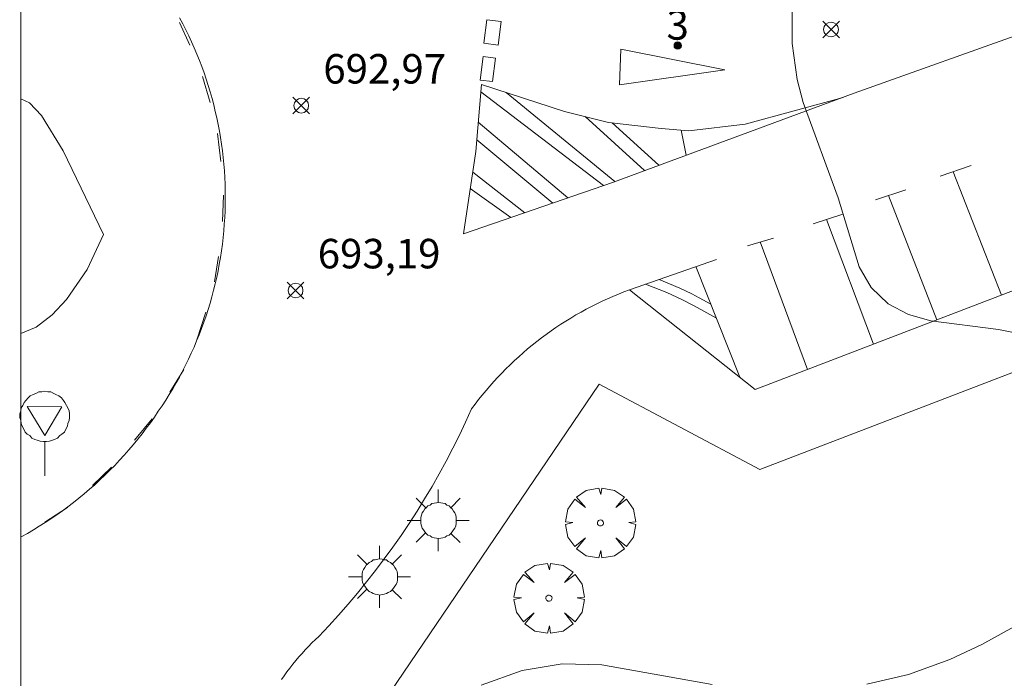
# Model space of a CAD drawing. Units: millimetres. Extents: x 425000 to 426004, y 4482499 to 4483001.
# Drawn here: x 425000 to 425033, y 4482882 to 4482904 of the extents above; entities that cross this region are included whole.
import ezdxf

# ---------------------------------------------------------------- set-up
doc = ezdxf.new("R2010")
doc.units = ezdxf.units.MM
doc.header["$MEASUREMENT"] = 0
doc.layers.get('0').update_dxf_attribs({"lineweight": 9})
for name, color, linetype, lineweight in [('1', 7, 'Continuous', 9), ('f022001p_portal', 7, 'Continuous', 9), ('f022001p_portal_texto', 7, 'Continuous', 9), ('f031026l_pinturavial', 253, 'Continuous', 9), ('f050002l_curvanivel_cgn', 23, 'Continuous', 9), ('f050008p_puntocotaterreno', 7, 'Continuous', 9), ('f061013p_arbol', 91, 'Continuous', 9), ('f070058l_elementoconstruido_bordillo', 30, 'Continuous', 9), ('f081055p_farola', 7, 'Continuous', 9), ('f081068p_senal', 7, 'Continuous', 9), ('HOJAS', 7, 'Continuous', 9)]:
    doc.layers.add(name, color=color, linetype=linetype, lineweight=lineweight)
doc.styles.get("Standard").update_dxf_attribs({"font": 'arial.ttf'})
doc.styles.add('Style-s7210005_h', font='txt')

# ---------------------------------------------------------------- blocks, each defined once
blk = doc.blocks.new('TVK2852N_ACAD_1_FMEBLOCK1')
at = {"layer": 'HOJAS'}
blk.add_lwpolyline([(-500, 250), (500, 250), (500, -250), (-500, -250)], close=True, dxfattribs=at)
blk = doc.blocks.new('punto_cota')
at = {"layer": 'f050008p_puntocotaterreno'}
for points in [[(0, 0), (-0.283, 0.283)], [(0, 0), (-0.283, -0.283)], [(0, 0), (0.283, 0.283)], [(0, 0), (0.283, -0.283)]]:
    blk.add_lwpolyline(points, dxfattribs=at)
blk.add_circle((0, 0), 0.25, dxfattribs=at)
blk = doc.blocks.new('arbol')
at = {"color": 0, "linetype": 'Continuous', "lineweight": 0, "flags": 128}
for points in [[(0.96, 0.012), (1.2, 0.036), (1.128, 0.468), (0.888, 0.804), (0.528, 0.528), (0.816, 0.876), (0.48, 1.104), (0.048, 1.176), (0.012, 0.96), (-0.048, 1.176), (-0.48, 1.104), (-0.816, 0.876), (-0.504, 0.528), (-0.864, 0.804), (-1.104, 0.468), (-1.188, 0.036), (-0.936, 0.012)], [(-0.936, 0.012), (-1.188, -0.048), (-1.104, -0.48), (-0.864, -0.804), (-0.504, -0.504), (-0.816, -0.876), (-0.48, -1.116)], [(-0.48, -1.116), (-0.048, -1.188), (0.012, -0.936), (0.048, -1.188), (0.48, -1.116), (0.816, -0.876), (0.528, -0.504), (0.888, -0.804), (1.128, -0.48), (1.2, -0.048), (0.96, 0.012)]]:
    blk.add_lwpolyline(points, dxfattribs=at)
at = {"color": 0, "linetype": 'Continuous', "lineweight": 0, "extrusion": (0, 0, -1)}
for start, end in [(180.0229, 7.5946), (7.2233, 180.0229)]:
    blk.add_arc((0, 0), 0.104, start, end, dxfattribs=at)
blk = doc.blocks.new('farola')
at = {"layer": '1'}
for points in [[(0, 1.05, 0), (0, 0.6, 0)], [(-0.75, 0.75, 0), (-0.42, 0.42, 0)], [(0.75, 0.75, 0), (0.43, 0.43, 0)], [(0.01, 0.61, 0), (0.09, 0.6, 0), (0.16, 0.58, 0), (0.24, 0.57, 0), (0.3, 0.52, 0), (0.37, 0.49, 0), (0.43, 0.43, 0), (0.48, 0.39, 0), (0.52, 0.31, 0), (0.57, 0.25, 0), (0.6, 0.18, 0), (0.61, 0.1, 0), (0.61, 0.03, 0), (0.61, -0.03, 0), (0.61, -0.11, 0), (0.6, -0.18, 0), (0.57, -0.26, 0), (0.52, -0.32, 0), (0.48, -0.39, 0), (0.43, -0.44, 0), (0.37, -0.5, 0), (0.3, -0.53, 0), (0.24, -0.57, 0), (0.16, -0.59, 0), (0.09, -0.6, 0), (0, -0.62, 0), (-0.06, -0.6, 0), (-0.14, -0.59, 0), (-0.21, -0.57, 0), (-0.27, -0.53, 0), (-0.35, -0.5, 0), (-0.41, -0.44, 0), (-0.45, -0.39, 0), (-0.5, -0.32, 0), (-0.54, -0.26, 0), (-0.57, -0.18, 0), (-0.59, -0.11, 0), (-0.59, -0.03, 0), (-0.59, 0.03, 0), (-0.59, 0.1, 0), (-0.57, 0.18, 0), (-0.54, 0.25, 0), (-0.5, 0.31, 0), (-0.45, 0.39, 0), (-0.41, 0.43, 0), (-0.35, 0.49, 0), (-0.27, 0.52, 0), (-0.21, 0.57, 0), (-0.14, 0.58, 0), (-0.06, 0.6, 0), (0.01, 0.61, 0)], [(-1.05, 0, 0), (-0.59, 0, 0)], [(1.05, 0, 0), (0.61, 0, 0)], [(-0.75, -0.74, 0), (-0.42, -0.41, 0)], [(0, -1.05, 0), (0, -0.62, 0)], [(0.75, -0.75, 0), (0.43, -0.44, 0)]]:
    blk.add_polyline3d(points, dxfattribs=at)
blk = doc.blocks.new('señal')
at = {"layer": 'f081068p_senal'}
for points in [[(0, 2.869, 0), (0.102, 2.852, 0), (0.205, 2.852, 0), (0.307, 2.8, 0), (0.376, 2.766, 0), (0.478, 2.715, 0), (0.563, 2.647, 0), (0.632, 2.561, 0), (0.683, 2.493, 0), (0.734, 2.391, 0), (0.785, 2.305, 0), (0.82, 2.203, 0), (0.837, 2.1, 0), (0.837, 1.981, 0), (0.82, 1.878, 0), (0.785, 1.776, 0), (0.768, 1.69, 0), (0.717, 1.588, 0), (0.666, 1.486, 0), (0.581, 1.417, 0), (0.512, 1.366, 0), (0.427, 1.281, 0), (0.324, 1.229, 0), (0.256, 1.212, 0), (0.154, 1.178, 0), (0.051, 1.161, 0), (-0.051, 1.161, 0), (-0.154, 1.178, 0), (-0.256, 1.212, 0), (-0.342, 1.229, 0), (-0.444, 1.281, 0), (-0.512, 1.366, 0), (-0.598, 1.417, 0), (-0.666, 1.486, 0), (-0.717, 1.588, 0), (-0.768, 1.69, 0), (-0.803, 1.776, 0), (-0.82, 1.878, 0), (-0.854, 1.981, 0), (-0.854, 2.1, 0), (-0.82, 2.203, 0), (-0.803, 2.305, 0), (-0.751, 2.391, 0), (-0.7, 2.493, 0), (-0.649, 2.561, 0), (-0.563, 2.647, 0), (-0.495, 2.715, 0), (-0.393, 2.766, 0), (-0.307, 2.8, 0), (-0.205, 2.852, 0), (-0.102, 2.852, 0), (0, 2.869, 0)], [(0, 1.366, 0), (-0.598, 2.356, 0), (0.581, 2.339, 0), (0, 1.366, 0)], [(0, 1.161, 0), (0, 0, 0)]]:
    blk.add_polyline3d(points, dxfattribs=at)
blk = doc.blocks.new('portal_catastro')
at = {"layer": 'f022001p_portal'}
h = blk.add_hatch(color=256, dxfattribs=at)
h.dxf.hatch_style = 1
edge = h.paths.add_edge_path()
edge.add_arc((0, 0), 0.125, 0, 360)
blk.add_circle((0, 0), 0.125, dxfattribs=at)

msp = doc.modelspace()

# ---------------------------------------------------------------- linework, layer by layer
at = {"layer": 'f031026l_pinturavial'}
for p, q in [((425005.725, 4482903.15, 693.629), (425005.382, 4482903.916, 693.554)), ((425006.417, 4482901.21, 693.704), (425006.156, 4482902.092, 693.704)), ((425019.764, 4482898.391, 693.527), (425015.604, 4482901.57, 693.391)), ((425020.154, 4482898.527, 693.516), (425016.465, 4482901.541, 693.389)), ((425021.16, 4482898.897, 693.488), (425019.148, 4482900.727, 693.477)), ((425015.518, 4482900.535, 693.494), (425018.561, 4482897.975, 693.562)), ((425021.644, 4482899.076, 693.474), (425020.061, 4482900.519, 693.512)), ((425006.778, 4482899.201, 693.779), (425006.673, 4482900.152, 693.704)), ((425022.574, 4482899.418, 693.449), (425022.405, 4482900.267, 693.442)), ((425015.468, 4482899.944, 693.553), (425018.047, 4482897.797, 693.578)), ((425031.193, 4482898.708, 693.132), (425032.244, 4482899.066, 693.132)), ((425017.097, 4482897.469, 693.606), (425015.33, 4482898.848, 693.611)), ((425031.63, 4482898.857, 693.132), (425033.272, 4482894.671, 693.132)), ((425006.833, 4482897.171, 693.779), (425006.87, 4482898.067, 693.779)), ((425015.247, 4482898.289, 693.626), (425016.62, 4482897.304, 693.62)), ((425028.999, 4482897.904, 693.282), (425030.03, 4482898.241, 693.282)), ((425029.442, 4482898.049, 693.282), (425031.082, 4482893.831, 693.21)), ((425026.879, 4482897.089, 693.357), (425027.89, 4482897.419, 693.357)), ((425027.337, 4482897.238, 693.357), (425028.933, 4482893.007, 693.286)), ((425024.649, 4482896.347, 693.432), (425025.532, 4482896.608, 693.432)), ((425025.088, 4482896.477, 693.432), (425026.69, 4482892.147, 693.361)), ((425006.562, 4482895.118, 693.779), (425006.708, 4482895.988, 693.779)), ((425020.648, 4482894.852, 693.432), (425023.606, 4482895.883, 693.432)), ((425022.904, 4482895.638, 693.432), (425024.392, 4482891.885, 693.432)), ((425005.971, 4482893.16, 693.779), (425006.273, 4482894.099, 693.779)), ((425005.054, 4482891.384, 693.779), (425005.527, 4482892.146, 693.779)), ((425003.858, 4482889.749, 693.779), (425004.453, 4482890.471, 693.779)), ((425002.43, 4482888.219, 693.667), (425003.07, 4482888.839, 693.667)), ((425000.805, 4482886.966, 693.629), (425001.584, 4482887.471, 693.629))]:
    msp.add_line(p, q, dxfattribs=at)
for points in [[(425041.474, 4482906.253, 692.63), (425034.369, 4482903.69, 692.992), (425028.274, 4482901.518, 693.292), (425020.106, 4482898.509, 693.517), (425015.017, 4482896.749, 693.667), (425015.435, 4482899.55, 693.592), (425015.624, 4482901.814, 693.367)], [(425015.711, 4482903.214, 693.367), (425015.811, 4482904.011, 693.367), (425016.292, 4482903.95, 693.367), (425016.191, 4482903.153, 693.367), (425015.711, 4482903.214, 693.367)], [(425020.305, 4482901.804, 693.512), (425020.359, 4482903.02, 693.36), (425023.88, 4482902.317, 693.367), (425020.305, 4482901.804, 693.512)], [(425015.579, 4482901.97, 693.367), (425015.681, 4482902.77, 693.367), (425016.103, 4482902.716, 693.367), (425016.001, 4482901.917, 693.367), (425015.579, 4482901.97, 693.367)], [(425015.624, 4482901.814, 693.367), (425018.44, 4482900.901, 693.442), (425019.942, 4482900.533, 693.517), (425021.723, 4482900.323, 693.442), (425022.667, 4482900.245, 693.442), (425024.569, 4482900.477, 693.367), (425027.902, 4482901.381, 693.302)], [(425023.596, 4482893.893, 693.432), (425022.844, 4482894.308, 693.432), (425022.428, 4482894.527, 693.432), (425021.911, 4482894.756, 693.432), (425021.193, 4482895.042, 693.432)], [(425021.66, 4482895.205, 693.432), (425022.361, 4482894.909, 693.432), (425022.769, 4482894.72, 693.432), (425023.018, 4482894.585, 693.432), (425023.409, 4482894.363, 693.432)]]:
    msp.add_polyline3d(points, dxfattribs=at)
at = {"layer": 'f050002l_curvanivel_cgn'}
for points in [[(425036.543, 4482892.83, 693), (425033.165, 4482893.508, 693), (425030.875, 4482893.801, 693), (425030.12, 4482894.012, 693), (425029.43, 4482894.378, 693), (425028.854, 4482894.935, 693), (425028.447, 4482895.627, 693), (425027.727, 4482897.972, 693), (425026.542, 4482901.211, 693), (425026.342, 4482901.982, 693), (425026.166, 4482903.21, 693), (425026.169, 4482906.093, 693)], [(425000, 4482893.366, 694), (425000.512, 4482893.585, 694), (425001.055, 4482894.008, 694), (425001.541, 4482894.52, 694), (425002.246, 4482895.538, 694), (425002.8, 4482896.732, 694), (425001.428, 4482899.569, 694), (425000.695, 4482900.768, 694), (425000.285, 4482901.192, 694), (425000, 4482901.326, 694)], [(425061.892, 4482889.072, 694), (425059.335, 4482889.306, 694), (425056.014, 4482889.133, 694), (425051.469, 4482888.483, 694), (425046.043, 4482887.554, 694), (425040.674, 4482886.247, 694), (425039.011, 4482885.8, 694), (425037.19, 4482885.166, 694), (425035.435, 4482884.382, 694), (425032.6, 4482882.816, 694), (425031.524, 4482882.306, 694), (425030.118, 4482881.802, 694), (425028.699, 4482881.475, 694)], [(425023.457, 4482881.46, 694), (425019.714, 4482882.131, 694), (425018.362, 4482882.161, 694), (425017.002, 4482881.935, 694), (425015.613, 4482881.443, 694)]]:
    msp.add_polyline3d(points, dxfattribs=at)
at = {"layer": 'f070058l_elementoconstruido_bordillo'}
for points in [[(425025.233, 4482836.849, 696.14), (425010.67, 4482876.673, 694.03), (425012.327, 4482880.896, 694.01), (425019.622, 4482891.651, 693.36), (425025.066, 4482888.757, 693.35), (425059.408, 4482901.928, 691.95), (425085.241, 4482910.612, 691.14), (425093.422, 4482912.838, 691.24), (425101.42, 4482914.236, 691.26), (425111.32, 4482914.865, 691.37), (425117.348, 4482914.558, 691.73), (425125.316, 4482912.973, 692.11), (425134.993, 4482909.752, 692.78), (425144.367, 4482905.694, 693.26), (425153.999, 4482900.179, 694.33), (425164.083, 4482894.481, 695.12), (425163.705, 4482893.758, 695.13), (425156.941, 4482882.614, 695.93), (425151.943, 4482883.539, 695.4)], [(425005.383, 4482904.075, 693.19), (425005.49, 4482903.875, 693.19), (425005.593, 4482903.673, 693.19), (425005.693, 4482903.469, 693.19), (425005.789, 4482903.263, 693.19), (425005.881, 4482903.056, 693.19), (425005.97, 4482902.847, 693.19), (425006.054, 4482902.636, 693.17), (425006.135, 4482902.424, 693.17), (425006.212, 4482902.211, 693.37), (425006.286, 4482901.996, 693.37), (425006.355, 4482901.78, 693.37), (425006.421, 4482901.563, 693.37), (425006.483, 4482901.345, 693.37), (425006.541, 4482901.125, 693.37), (425006.595, 4482900.905, 693.37), (425006.645, 4482900.683, 693.37), (425006.691, 4482900.461, 693.37), (425006.733, 4482900.238, 693.37), (425006.771, 4482900.015, 693.16), (425006.805, 4482899.79, 693.16), (425006.835, 4482899.565, 693.16), (425006.861, 4482899.34, 693.16), (425006.883, 4482899.114, 693.16), (425006.901, 4482898.888, 693.16), (425006.915, 4482898.661, 693.16), (425006.925, 4482898.435, 693.18), (425006.931, 4482898.208, 693.18), (425006.933, 4482897.981, 693.25), (425006.931, 4482897.754, 693.25), (425006.925, 4482897.527, 693.25), (425006.914, 4482897.301, 693.25), (425006.9, 4482897.074, 693.25), (425006.882, 4482896.848, 693.25), (425006.859, 4482896.622, 693.25), (425006.833, 4482896.397, 693.26), (425006.802, 4482896.172, 693.26), (425006.768, 4482895.948, 693.26), (425006.729, 4482895.724, 693.37), (425006.687, 4482895.501, 693.37), (425006.641, 4482895.279, 693.37), (425006.59, 4482895.058, 693.37), (425006.536, 4482894.837, 693.37), (425006.478, 4482894.618, 693.37), (425006.416, 4482894.4, 693.37), (425006.35, 4482894.183, 693.23), (425006.28, 4482893.967, 693.23), (425006.206, 4482893.752, 693.23), (425006.129, 4482893.539, 693.23), (425006.047, 4482893.327, 693.23), (425005.962, 4482893.117, 693.23), (425005.873, 4482892.908, 693.23), (425005.781, 4482892.701, 693.23), (425005.685, 4482892.495, 693.23), (425005.585, 4482892.291, 693.23), (425005.481, 4482892.089, 693.23), (425005.374, 4482891.889, 693.23), (425005.264, 4482891.691, 693.05), (425005.15, 4482891.495, 693.05), (425005.032, 4482891.301, 693.05), (425004.911, 4482891.109, 693.39), (425004.787, 4482890.919, 693.39), (425004.659, 4482890.732, 693.39), (425004.526, 4482890.537, 693.39), (425004.39, 4482890.344, 693.39), (425004.251, 4482890.154, 693.39), (425004.109, 4482889.966, 693.39), (425003.962, 4482889.781, 693.39), (425003.813, 4482889.599, 693.39), (425003.661, 4482889.419, 693.4), (425003.505, 4482889.242, 693.4), (425003.346, 4482889.068, 693.4), (425003.184, 4482888.897, 693.4), (425003.019, 4482888.729, 693.4), (425002.851, 4482888.563, 693.4), (425002.68, 4482888.401, 693.4), (425002.506, 4482888.242, 693.48), (425002.329, 4482888.086, 693.48), (425002.15, 4482887.933, 693.48), (425001.968, 4482887.783, 693.48), (425001.783, 4482887.637, 693.35), (425001.596, 4482887.494, 693.35), (425001.406, 4482887.354, 693.35), (425001.213, 4482887.218, 693.35), (425001.019, 4482887.085, 693.42), (425000.822, 4482886.956, 693.47), (425000.622, 4482886.83, 693.47), (425000.42, 4482886.708, 693.47), (425000.217, 4482886.59, 693.47), (425000.011, 4482886.475, 693.44), (425000, 4482886.469, 693.44)], [(425008.837, 4482881.63, 693.85), (425008.931, 4482881.762, 693.52), (425009.027, 4482881.893, 693.52), (425009.125, 4482882.022, 693.52), (425009.225, 4482882.149, 693.52), (425009.328, 4482882.274, 693.52), (425009.433, 4482882.397, 693.52), (425009.54, 4482882.519, 693.52), (425009.649, 4482882.638, 693.66), (425009.761, 4482882.756, 693.66), (425009.874, 4482882.871, 693.66), (425009.989, 4482882.985, 693.66), (425010.107, 4482883.096, 693.66), (425010.445, 4482883.453, 693.66), (425010.776, 4482883.816, 693.62), (425011.1, 4482884.186, 693.56), (425011.418, 4482884.561, 693.44), (425011.728, 4482884.942, 693.44), (425012.032, 4482885.328, 693.44), (425012.328, 4482885.721, 693.44), (425012.617, 4482886.118, 693.46), (425012.899, 4482886.521, 693.46), (425013.173, 4482886.929, 693.46), (425013.439, 4482887.342, 693.46), (425013.698, 4482887.76, 693.18), (425013.95, 4482888.183, 693.18), (425014.193, 4482888.61, 693.18), (425014.428, 4482889.042, 693.33), (425014.656, 4482889.478, 693.33), (425014.875, 4482889.918, 693.33), (425015.086, 4482890.362, 693.33), (425015.289, 4482890.809, 693.32), (425015.408, 4482890.969, 693.32), (425015.529, 4482891.127, 693.32), (425015.653, 4482891.283, 693.48), (425015.78, 4482891.436, 693.48), (425015.91, 4482891.588, 693.48), (425016.042, 4482891.737, 693.48), (425016.177, 4482891.884, 693.48), (425016.314, 4482892.029, 693.48), (425016.455, 4482892.171, 693.48), (425016.597, 4482892.311, 693.39), (425016.742, 4482892.449, 693.39), (425016.89, 4482892.584, 693.39), (425017.04, 4482892.717, 693.39), (425017.192, 4482892.847, 693.39), (425017.347, 4482892.975, 693.39), (425017.504, 4482893.099, 693.39), (425017.663, 4482893.221, 693.41), (425017.824, 4482893.341, 693.34), (425017.987, 4482893.458, 693.34), (425018.153, 4482893.571, 693.34), (425018.32, 4482893.682, 693.34), (425018.489, 4482893.791, 693.34), (425018.66, 4482893.896, 693.29), (425018.833, 4482893.998, 693.29), (425019.007, 4482894.097, 693.29), (425019.184, 4482894.194, 693.29), (425019.362, 4482894.287, 693.29), (425019.541, 4482894.377, 693.42), (425019.722, 4482894.464, 693.33), (425019.905, 4482894.548, 693.33), (425020.089, 4482894.629, 693.33), (425020.274, 4482894.706, 693.33), (425020.46, 4482894.781, 693.33), (425020.648, 4482894.852, 693.33), (425024.918, 4482891.468, 693.16), (425036.739, 4482896.001, 692.61)]]:
    msp.add_polyline3d(points, dxfattribs=at)

# ---------------------------------------------------------------- block references
at = {"layer": 'f022001p_portal'}
msp.add_blockref('portal_catastro', (425022.285, 4482903.137), dxfattribs=at)
at = {"layer": 'f050008p_puntocotaterreno'}
for p in [(425027.487, 4482903.683, 692.839), (425009.51, 4482901.1, 692.972), (425009.51, 4482901.1, 692.972), (425009.32, 4482894.83, 693.185)]:
    msp.add_blockref('punto_cota', p, dxfattribs=at)
at = {"layer": 'f061013p_arbol'}
for p in [(425019.661, 4482886.944, 693.462), (425017.917, 4482884.393, 694.269)]:
    msp.add_blockref('arbol', p, dxfattribs=at)
at = {"layer": 'f081055p_farola'}
for p in [(425014.156, 4482887.031, 693.447), (425012.164, 4482885.117, 693.447)]:
    msp.add_blockref('farola', p, dxfattribs=at)
at = {"layer": 'f081068p_senal'}
msp.add_blockref('señal', (425000.811, 4482888.54, 694.008), dxfattribs=at)
at = {"layer": 'HOJAS'}
msp.add_blockref('TVK2852N_ACAD_1_FMEBLOCK1', (425500, 4482750), dxfattribs=at)

# ---------------------------------------------------------------- texts
at = {"layer": 'f022001p_portal_texto', "insert": (425022.285, 4482903.337), "char_height": 1, "width": 1, "attachment_point": 8}
msp.add_mtext('{\\fTrebuchet MS|b0|i0;3}', dxfattribs=at)
at = {"layer": 'f050008p_puntocotaterreno', "style": 'Style-s7210005_h'}
for s, p in [('692,97', (425010.26, 4482901.85, 692.972)), ('692,97', (425010.26, 4482901.85, 692.972)), ('693,19', (425010.07, 4482895.58, 693.185))]:
    msp.add_text(s, height=1, dxfattribs=at).set_placement(p)

doc.saveas('drawing.dxf')
